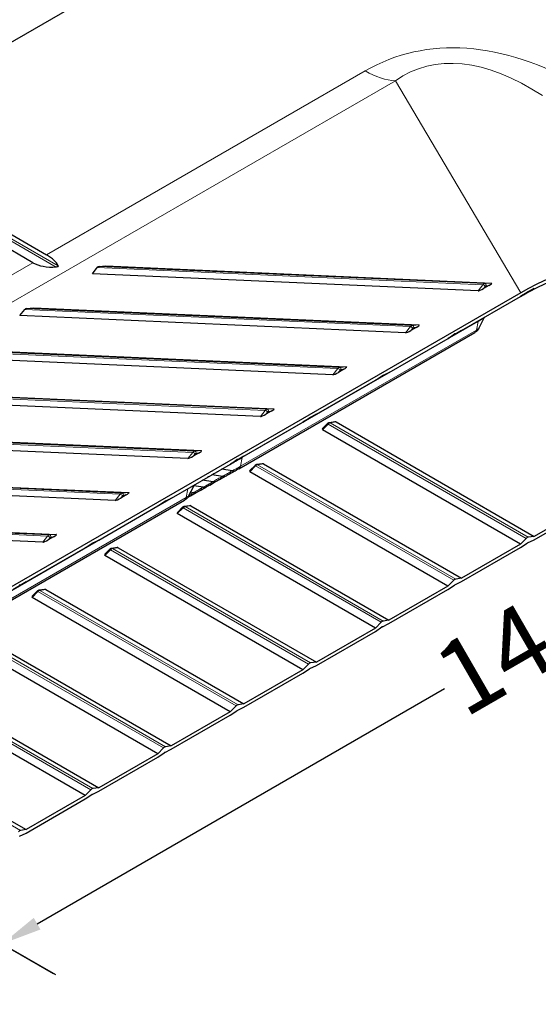
# Model space of a CAD drawing. Units: inches. Extents: x 1 to 204, y 3 to 85.
# Drawn here: x 37 to 43, y 69 to 79 of the extents above; entities that cross this region are included whole.
import ezdxf

# ---------------------------------------------------------------- set-up
doc = ezdxf.new("R2010")
doc.units = ezdxf.units.IN
doc.header["$LTSCALE"] = 8
doc.header["$MEASUREMENT"] = 0
for name, color, linetype, lineweight in [('Dimension (ANSI)', 5, 'Continuous', 25), ('Visible (ANSI)', 7, 'Continuous', 25), ('Visible Narrow (ANSI)', 7, 'Continuous', 5)]:
    doc.layers.add(name, color=color, linetype=linetype, lineweight=lineweight)
doc.styles.add('Label Text (ANSI)', font='tahoma.ttf')
doc.dimstyles.new('Kyle dims (3D)', dxfattribs={"dimscale": 4, "dimtxt": 0.18, "dimasz": 0.098425, "dimexe": 0.125, "dimexo": 0.0625, "dimgap": 0.031496, "dimtad": 0, "dimdec": 1, "dimrnd": 1e-08, "dimzin": 4, "dimdsep": 46, "dimtxsty": 'Label Text (ANSI)', "dimcen": 0.09, "dimdle": 0.393701, "dimclrd": 256, "dimclre": 256, "dimclrt": 256, "dimadec": 0, "dimazin": 1, "dimtfac": 1.833333, "dimtdec": 1, "dimtofl": 0, "dimtmove": 0, "dimatfit": 3, "dimfxl": 1, "dimtolj": 1, "dimtzin": 4, "dimlwd": -1, "dimlwe": -1, "dimarcsym": 0})

# ---------------------------------------------------------------- blocks, each defined once
blk = doc.blocks.new('*D45')
at = {"layer": 'Defpoints', "color": 0, "transparency": 16777216}
for p in [(46.2781, 76.7061), (35.9804, 70.2849), (37.327, 69.5074)]:
    blk.add_point(p, dxfattribs=at)
at = {"layer": 'Dimension (ANSI)', "transparency": 16777216}
for p, q in [((46.5281, 76.5617), (48.5367, 75.4021)), ((47.6958, 75.4939), (43.7254, 73.2016)), ((37.6679, 69.7043), (41.6383, 71.9966)), ((36.2304, 70.1405), (37.827, 69.2188))]:
    blk.add_line(p, q, dxfattribs=at)
for points in [[(47.663, 75.5507), (47.7286, 75.437), (48.0367, 75.6907)], [(37.6351, 69.7611), (37.7007, 69.6475), (37.327, 69.5074)]]:
    blk.add_solid(points, dxfattribs=at)
at = {"layer": 'Dimension (ANSI)', "transparency": 16777216, "insert": (42.4981, 72.9174), "char_height": 0.72, "attachment_point": 2, "rotation": 30, "style": 'Label Text (ANSI)'}
blk.add_mtext('\\A1;{\\fArial|b0|i0;14.5"}', dxfattribs=at)
blk = doc.blocks.new('*D46')
at = {"layer": 'Defpoints', "color": 0, "transparency": 16777216}
for p in [(39.1613, 80.8149), (41.4096, 79.5169), (36.3589, 76.5983)]:
    blk.add_point(p, dxfattribs=at)
at = {"layer": 'Dimension (ANSI)', "transparency": 16777216}
for p, q in [((41.1596, 79.6612), (38.6613, 81.1036)), ((38.8204, 80.6181), (37.092, 79.6202)), ((34.4494, 78.0945), (36.1622, 79.0834)), ((36.1089, 76.7427), (33.6084, 78.1863))]:
    blk.add_line(p, q, dxfattribs=at)
for points in [[(38.7876, 80.6749), (38.8532, 80.5613), (39.1613, 80.8149)], [(34.4166, 78.1513), (34.4822, 78.0377), (34.1084, 77.8976)]]:
    blk.add_solid(points, dxfattribs=at)
at = {"layer": 'Dimension (ANSI)', "transparency": 16777216, "insert": (36.4471, 79.6636), "char_height": 0.72, "attachment_point": 2, "rotation": 30, "style": 'Label Text (ANSI)'}
blk.add_mtext('\\A1;{\\fArial|b0|i0;7"}', dxfattribs=at)
blk = doc.blocks.new('*D49')
at = {"layer": 'Defpoints', "color": 0, "transparency": 16777216}
for p in [(35.9804, 70.2849), (37.3464, 69.4962), (30.3236, 67.0189)]:
    blk.add_point(p, dxfattribs=at)
at = {"layer": 'Dimension (ANSI)', "transparency": 16777216}
for p, q in [((36.2304, 70.1405), (37.8464, 69.2075)), ((37.0055, 69.2994), (34.9859, 68.1333)), ((32.0305, 66.4271), (34.0501, 67.5931)), ((30.5736, 66.8746), (32.1896, 65.9415))]:
    blk.add_line(p, q, dxfattribs=at)
for points in [[(36.9727, 69.3562), (37.0383, 69.2425), (37.3464, 69.4962)], [(31.9977, 66.4839), (32.0633, 66.3702), (31.6896, 66.2302)]]:
    blk.add_solid(points, dxfattribs=at)
at = {"layer": 'Dimension (ANSI)', "transparency": 16777216, "insert": (34.3342, 68.1816), "char_height": 0.72, "attachment_point": 2, "rotation": 30, "style": 'Label Text (ANSI)'}
blk.add_mtext('\\A1;{\\fArial|b0|i0;8"', dxfattribs=at)

msp = doc.modelspace()

# ---------------------------------------------------------------- linework, layer by layer
at = {"layer": 'Visible (ANSI)'}
for p, q in [((35.7935, 77.3564), (41.0308, 80.3801)), ((35.7935, 77.3564), (37.7596, 76.2213)), ((37.627, 76.1447), (35.661, 77.2798)), ((42.5111, 73.4453), (47.7484, 76.4691)), ((38.2063, 76.0368), (38.2539, 76.0966)), ((38.2736, 76.108), (38.3389, 76.1134)), ((38.3389, 76.1134), (42.0979, 75.9464)), ((41.9653, 75.8699), (38.2063, 76.0368)), ((42.0703, 75.9225), (42.0186, 75.8927)), ((42.512, 75.8921), (42.3898, 75.8215)), ((42.4479, 75.8613), (42.512, 75.8921)), ((42.3812, 75.8525), (19.8814, 62.8623)), ((41.8049, 75.4838), (42.3794, 75.8155)), ((42.3794, 75.8155), (42.4436, 75.8588)), ((42.3898, 75.8216), (42.3795, 75.8156)), ((42.4064, 75.8314), (42.3897, 75.8218)), ((42.3897, 75.8218), (42.3898, 75.8215)), ((42.4064, 75.8314), (42.4054, 75.8331)), ((37.5665, 75.6997), (37.6318, 75.7051)), ((37.6318, 75.7051), (41.3908, 75.5382)), ((37.4992, 75.6286), (37.5467, 75.6883)), ((41.2582, 75.4616), (37.4992, 75.6286)), ((41.9729, 75.5028), (42.0261, 75.6081)), ((46.3379, 75.6874), (42.5111, 73.478)), ((41.3632, 75.5143), (41.3115, 75.4844)), ((39.6349, 74.1377), (41.933, 75.4645)), ((41.6723, 75.4073), (41.7365, 75.4506)), ((41.8048, 75.4838), (41.6724, 75.4073)), ((41.7408, 75.4531), (41.8049, 75.4838)), ((41.0978, 75.0756), (41.6723, 75.4073)), ((40.5511, 75.0534), (36.7921, 75.2203)), ((36.9246, 75.2969), (40.6837, 75.1299)), ((40.6561, 75.106), (40.6044, 75.0762)), ((40.9652, 74.999), (41.0293, 75.0423)), ((41.0977, 75.0756), (40.9653, 74.9991)), ((41.0337, 75.0448), (41.0978, 75.0756)), ((40.3907, 74.6673), (40.9652, 74.999)), ((36.2175, 74.8886), (39.9766, 74.7217)), ((39.844, 74.6451), (36.085, 74.8121)), ((39.949, 74.6978), (39.8973, 74.6679)), ((40.3906, 74.6673), (40.2582, 74.5908)), ((40.3266, 74.6366), (40.3907, 74.6673)), ((39.6836, 74.2591), (40.2581, 74.5908)), ((40.2581, 74.5908), (40.3222, 74.6341)), ((40.4952, 74.5745), (40.4525, 74.5314)), ((40.5679, 74.5934), (40.5164, 74.5859)), ((40.5807, 74.5925), (42.5111, 73.478)), ((35.5104, 74.4804), (39.2695, 74.3134)), ((42.3785, 73.4015), (40.4481, 74.516)), ((39.1369, 74.2369), (35.3778, 74.4038)), ((39.2419, 74.2895), (39.1902, 74.2597)), ((39.6835, 74.2591), (39.5511, 74.1826)), ((39.6195, 74.2283), (39.6836, 74.2591)), ((38.9765, 73.8508), (39.551, 74.1825)), ((39.551, 74.1825), (39.6151, 74.2258)), ((39.7881, 74.1662), (39.7454, 74.1232)), ((39.8608, 74.1852), (39.8093, 74.1777)), ((39.8735, 74.1843), (41.8039, 73.0698)), ((34.8033, 74.0721), (38.5624, 73.9052)), ((39.4745, 74.0624), (39.3727, 74.0786)), ((39.4455, 74.0316), (39.5021, 74.0643)), ((39.5692, 74.1154), (39.4674, 74.1317)), ((39.5402, 74.0846), (39.5968, 74.1173)), ((41.6714, 72.9932), (39.741, 74.1077)), ((38.4298, 73.8287), (34.6707, 73.9956)), ((39.1445, 73.8698), (39.1977, 73.9751)), ((39.2852, 73.9562), (39.1953, 73.9706)), ((39.3799, 74.0093), (39.2788, 74.0254)), ((39.3508, 73.9785), (39.4075, 74.0112)), ((38.5348, 73.8813), (38.4831, 73.8514)), ((39.1614, 73.8724), (39.2181, 73.9051)), ((39.1905, 73.9032), (39.1635, 73.9075)), ((39.2561, 73.9254), (39.3128, 73.9581)), ((36.8065, 72.5047), (39.1046, 73.8315)), ((38.8439, 73.7743), (38.908, 73.8176)), ((38.9764, 73.8508), (38.844, 73.7743)), ((38.9124, 73.8201), (38.9765, 73.8508)), ((39.1537, 73.7769), (39.1022, 73.7694)), ((38.2694, 73.4426), (38.8439, 73.7743)), ((40.9643, 72.585), (39.0339, 73.6995)), ((39.081, 73.758), (39.0383, 73.7149)), ((39.1664, 73.776), (41.0968, 72.6615)), ((37.7227, 73.4204), (33.9636, 73.5873)), ((34.0962, 73.6639), (37.8553, 73.497)), ((37.8277, 73.473), (37.776, 73.4432)), ((38.1368, 73.366), (38.2009, 73.4093)), ((38.2693, 73.4426), (38.1369, 73.3661)), ((38.2052, 73.4118), (38.2694, 73.4426)), ((42.3785, 73.4015), (41.8039, 73.0698)), ((42.4349, 73.4583), (42.3785, 73.4015)), ((42.3785, 73.3688), (42.4426, 73.4115)), ((42.4469, 73.414), (42.5111, 73.4453)), ((42.5111, 73.478), (42.4547, 73.4698)), ((37.5623, 73.0343), (38.1368, 73.366)), ((38.3739, 73.3497), (38.3312, 73.3067)), ((38.4466, 73.3687), (38.3951, 73.3612)), ((38.4593, 73.3678), (40.3897, 72.2533)), ((41.8039, 73.0371), (42.3785, 73.3688)), ((40.2572, 72.1767), (38.3268, 73.2912)), ((37.5622, 73.0343), (37.4298, 72.9578)), ((37.4981, 73.0036), (37.5623, 73.0343)), ((41.7278, 73.0501), (41.6714, 72.9932)), ((41.7398, 73.0058), (41.8039, 73.0371)), ((41.8039, 73.0698), (41.7476, 73.0615)), ((37.6668, 72.9415), (37.6241, 72.8984)), ((37.7395, 72.9605), (37.688, 72.9529)), ((37.7522, 72.9595), (39.6826, 71.845)), ((41.6714, 72.9932), (41.0968, 72.6615)), ((41.0968, 72.6288), (41.6714, 72.9606)), ((41.6714, 72.9606), (41.7355, 73.0033)), ((39.55, 71.7685), (37.6196, 72.883)), ((41.0207, 72.6418), (40.9643, 72.585)), ((41.0327, 72.5975), (41.0968, 72.6288)), ((41.0968, 72.6615), (41.0404, 72.6533)), ((37.0451, 72.5513), (38.9755, 71.4368)), ((40.9643, 72.585), (40.3897, 72.2533)), ((40.3897, 72.2206), (40.9643, 72.5523)), ((40.9643, 72.5523), (41.0284, 72.595)), ((38.8429, 71.3602), (36.9125, 72.4747)), ((40.3897, 72.2533), (40.3333, 72.245)), ((40.2572, 72.1767), (39.6826, 71.845)), ((40.3136, 72.2336), (40.2572, 72.1767)), ((40.2572, 72.1441), (40.3213, 72.1868)), ((40.3256, 72.1893), (40.3897, 72.2206)), ((38.1358, 70.952), (36.2054, 72.0665)), ((36.338, 72.143), (38.2684, 71.0285)), ((39.6826, 71.8124), (40.2572, 72.1441)), ((39.55, 71.7685), (38.9755, 71.4368)), ((39.6064, 71.8253), (39.55, 71.7685)), ((39.55, 71.7358), (39.6142, 71.7785)), ((39.6185, 71.781), (39.6826, 71.8124)), ((39.6826, 71.845), (39.6262, 71.8368)), ((35.6309, 71.7348), (37.5613, 70.6203)), ((38.9755, 71.4041), (39.55, 71.7358)), ((38.8993, 71.4171), (38.8429, 71.3602)), ((38.9114, 71.3728), (38.9755, 71.4041)), ((38.9755, 71.4368), (38.9191, 71.4285)), ((38.8429, 71.3602), (38.2684, 71.0285)), ((38.2684, 70.9959), (38.8429, 71.3276)), ((38.8429, 71.3276), (38.9071, 71.3703)), ((38.1922, 71.0088), (38.1358, 70.952)), ((38.2043, 70.9645), (38.2684, 70.9959)), ((38.2684, 71.0285), (38.212, 71.0203)), ((38.1358, 70.952), (37.5613, 70.6203)), ((37.5613, 70.5876), (38.1358, 70.9193)), ((38.1358, 70.9193), (38.2, 70.962)), ((37.5613, 70.6203), (37.5049, 70.612)), ((37.4972, 70.5563), (37.5613, 70.5876))]:
    msp.add_line(p, q, dxfattribs=at)
for centre, major_axis, ratio, start_param, end_param in [((35.8655, 75.9443), (2.0215, 0.1237), 0.236267, 0.09821, 0.342857), ((42.8115, 74.3024), (1.3354, 1.5571), 0.723975, 0.420574, 1.118433), ((39.521, 78.0548), (-1.9469, -1.8688), 0.291619, 0.084368, 0.329015), ((38.2748, 76.0681), (0.0018, 0.04), 0.766154, 0.097421, 0.812037), ((42.8115, 74.3024), (1.3087, 1.526), 0.723975, 0.420574, 1.118433), ((42.0058, 75.8932), (-0.0423, -0.0226), 0.140366, 0.232698, 1.803494), ((42.0575, 75.9231), (0.0423, 0.0226), 0.140366, 4.945087, 6.515883), ((41.2435, 75.8463), (1.5856, 0.483), 0.286463, 5.444556, 5.507267), ((42.4457, 75.8242), (-0.018, -0.0381), 0.572037, 3.754815, 3.908114), ((37.5677, 75.6598), (0.0018, 0.04), 0.766154, 0.097421, 0.812037), ((41.3504, 75.5148), (0.0423, 0.0226), 0.140366, 4.945087, 6.515883), ((41.2987, 75.485), (-0.0423, -0.0226), 0.140366, 0.232698, 1.803494), ((41.7386, 75.416), (-0.018, -0.0381), 0.572037, 3.754815, 3.908114), ((40.6433, 75.1066), (0.0423, 0.0226), 0.140366, 4.945087, 6.515883), ((40.5915, 75.0767), (-0.0423, -0.0226), 0.140366, 0.232698, 1.803494), ((41.0315, 75.0077), (-0.018, -0.0381), 0.572037, 3.754815, 3.908114), ((39.8844, 74.6685), (-0.0423, -0.0226), 0.140366, 0.232698, 1.803494), ((39.9362, 74.6984), (0.0423, 0.0226), 0.140366, 4.945087, 6.515883), ((40.3244, 74.5995), (-0.018, -0.0381), 0.572037, 3.754815, 3.908114), ((40.5402, 74.5692), (0.0424, 0.0214), 0.293061, 0.189607, 0.720478), ((40.4885, 74.5393), (-0.0424, -0.0214), 0.293061, 5.562707, 6.472793), ((39.1773, 74.2602), (-0.0423, -0.0226), 0.140366, 0.232698, 1.803494), ((39.229, 74.2901), (0.0423, 0.0226), 0.140366, 4.945087, 6.515883), ((39.6173, 74.1912), (-0.018, -0.0381), 0.572037, 3.754815, 3.908114), ((39.8331, 74.1609), (0.0424, 0.0214), 0.293061, 0.189607, 0.720478), ((39.3736, 74.0406), (-0.0196, 0.0349), 0.816474, 5.710056, 5.749129), ((39.4683, 74.0937), (-0.0196, 0.0349), 0.816474, 5.710056, 5.820507), ((39.4726, 74.139), (0.0395, -0.0705), 0.816474, 5.710056, 6.283185), ((39.5673, 74.1921), (0.0395, -0.0705), 0.816474, 5.710056, 6.283185), ((39.7814, 74.1311), (-0.0424, -0.0214), 0.293061, 5.562707, 6.472793), ((39.3779, 74.086), (0.0395, -0.0705), 0.816474, 5.710056, 6.283185), ((38.5219, 73.8819), (0.0423, 0.0226), 0.140366, 4.945087, 6.515883), ((39.1885, 73.9798), (0.0395, -0.0705), 0.816474, 5.710056, 6.283185), ((39.2832, 74.0329), (0.0395, -0.0705), 0.816474, 5.710056, 6.283185), ((38.4702, 73.852), (-0.0423, -0.0226), 0.140366, 0.232698, 1.803494), ((38.9102, 73.783), (-0.018, -0.0381), 0.572037, 3.754815, 3.908114), ((39.126, 73.7527), (0.0424, 0.0214), 0.293061, 0.189607, 0.720478), ((39.0743, 73.7228), (-0.0424, -0.0214), 0.293061, 5.562707, 6.472793), ((37.8148, 73.4736), (0.0423, 0.0226), 0.140366, 4.945087, 6.515883), ((37.7631, 73.4437), (-0.0423, -0.0226), 0.140366, 0.232698, 1.803494), ((38.2031, 73.3747), (-0.018, -0.0381), 0.572037, 3.754815, 3.908114), ((42.4448, 73.4334), (-0.02, -0.0346), 0.57735, 3.569682, 4.284299), ((42.4448, 73.3802), (0.02, 0.0346), 0.57735, 0.708749, 0.862048), ((38.3672, 73.3146), (-0.0424, -0.0214), 0.293061, 5.562707, 6.472793), ((38.4189, 73.3444), (0.0424, 0.0214), 0.293061, 0.189607, 0.720478), ((41.7377, 73.0252), (-0.02, -0.0346), 0.57735, 3.569682, 4.284299), ((37.496, 72.9665), (-0.018, -0.0381), 0.572037, 3.754815, 3.908114), ((37.7118, 72.9362), (0.0424, 0.0214), 0.293061, 0.189607, 0.720478), ((41.7377, 72.9719), (0.02, 0.0346), 0.57735, 0.708749, 0.862048), ((37.6601, 72.9063), (-0.0424, -0.0214), 0.293061, 5.562707, 6.472793), ((41.0306, 72.617), (-0.02, -0.0346), 0.57735, 3.569682, 4.284299), ((41.0306, 72.5637), (0.02, 0.0346), 0.57735, 0.708749, 0.862048), ((40.3234, 72.2087), (-0.02, -0.0346), 0.57735, 3.569682, 4.284299), ((40.3234, 72.1555), (0.02, 0.0346), 0.57735, 0.708749, 0.862048), ((39.6163, 71.8005), (-0.02, -0.0346), 0.57735, 3.569682, 4.284299), ((39.6163, 71.7472), (0.02, 0.0346), 0.57735, 0.708749, 0.862048), ((38.9092, 71.3922), (-0.02, -0.0346), 0.57735, 3.569682, 4.284299), ((38.9092, 71.339), (0.02, 0.0346), 0.57735, 0.708749, 0.862048), ((38.2021, 70.984), (-0.02, -0.0346), 0.57735, 3.569682, 4.284299), ((38.2021, 70.9307), (0.02, 0.0346), 0.57735, 0.708749, 0.862048), ((37.495, 70.5757), (-0.02, -0.0346), 0.57735, 3.569682, 4.284299)]:
    msp.add_ellipse(centre, major_axis=major_axis, ratio=ratio, start_param=start_param, end_param=end_param, dxfattribs=at)
for points, knots in [([(37.8744, 76.1142), (37.8751, 76.1128), (37.8754, 76.1114), (37.8747, 76.1095), (37.8744, 76.1088), (37.8732, 76.1076), (37.8724, 76.107), (37.8706, 76.1059), (37.8695, 76.1054), (37.867, 76.1046), (37.8656, 76.1042), (37.8613, 76.1033), (37.8579, 76.1029), (37.8546, 76.1027)], [0.60737401, 0.60737401, 0.60737401, 0.60737401, 0.63130004, 0.63130004, 0.64108639, 0.64108639, 0.65087274, 0.65087274, 0.66065909, 0.66065909, 0.67044544, 0.67044544, 0.69437148, 0.69437148, 0.69437148, 0.69437148]), ([(42.0293, 75.6134), (42.0292, 75.6133), (42.0292, 75.6132), (42.028, 75.6116), (42.027, 75.6099), (42.0261, 75.6081)], [0.46592461, 0.46592461, 0.46592461, 0.46592461, 0.46652563, 0.46652563, 0.48154905, 0.48154905, 0.48154905, 0.48154905]), ([(41.9729, 75.5028), (41.9689, 75.495), (41.9637, 75.4878), (41.9544, 75.4787), (41.9511, 75.476), (41.9467, 75.4728), (41.9455, 75.472), (41.944, 75.471), (41.9436, 75.4708), (41.9428, 75.4702), (41.9424, 75.47), (41.9416, 75.4695), (41.9412, 75.4693), (41.9394, 75.4682), (41.9379, 75.4673), (41.935, 75.4657), (41.934, 75.4651), (41.933, 75.4645)], [0, 0, 0, 0, 0.0665206, 0.0665206, 0.0987532, 0.0987532, 0.1090191, 0.1090191, 0.1140454, 0.1140454, 0.11933, 0.11933, 0.1272397, 0.1272397, 0.1511128, 0.1511128, 0.1623978, 0.1623978, 0.1623978, 0.1623978]), ([(40.5164, 74.5859), (40.5146, 74.5856), (40.5128, 74.5852), (40.5095, 74.5841), (40.508, 74.5835), (40.505, 74.582), (40.5037, 74.5812), (40.501, 74.5795), (40.4998, 74.5786), (40.4974, 74.5766), (40.4963, 74.5756), (40.4952, 74.5745)], [1.2134876, 1.2134876, 1.2134876, 1.2134876, 1.3564111, 1.3564111, 1.4993346, 1.4993346, 1.6422581, 1.6422581, 1.7851815, 1.7851815, 1.928105, 1.928105, 1.928105, 1.928105]), ([(39.8093, 74.1777), (39.8075, 74.1774), (39.8057, 74.177), (39.8024, 74.1759), (39.8009, 74.1752), (39.7979, 74.1738), (39.7965, 74.173), (39.7939, 74.1712), (39.7927, 74.1703), (39.7903, 74.1684), (39.7892, 74.1673), (39.7881, 74.1662)], [1.2134876, 1.2134876, 1.2134876, 1.2134876, 1.3564111, 1.3564111, 1.4993346, 1.4993346, 1.6422581, 1.6422581, 1.7851815, 1.7851815, 1.928105, 1.928105, 1.928105, 1.928105]), ([(39.5402, 74.0846), (39.5383, 74.0835), (39.5362, 74.0823), (39.5319, 74.0798), (39.5296, 74.0786), (39.5252, 74.0761), (39.5231, 74.0748), (39.519, 74.0725), (39.5171, 74.0714), (39.5142, 74.0698), (39.5131, 74.0691), (39.512, 74.0686)], [0, 0, 0, 0, 0.02004801, 0.02004801, 0.0393676, 0.0393676, 0.05839116, 0.05839116, 0.07747094, 0.07747094, 0.09165701, 0.09165701, 0.09165701, 0.09165701]), ([(39.6349, 74.1377), (39.633, 74.1366), (39.6309, 74.1354), (39.6266, 74.1329), (39.6243, 74.1316), (39.6199, 74.1291), (39.6178, 74.1279), (39.6137, 74.1256), (39.6118, 74.1245), (39.6089, 74.1229), (39.6077, 74.1222), (39.6067, 74.1217)], [0, 0, 0, 0, 0.02004801, 0.02004801, 0.0393676, 0.0393676, 0.05839116, 0.05839116, 0.07747094, 0.07747094, 0.09165701, 0.09165701, 0.09165701, 0.09165701]), ([(39.2008, 73.9804), (39.2008, 73.9803), (39.2007, 73.9802), (39.1996, 73.9786), (39.1986, 73.9769), (39.1977, 73.9751)], [0.46592461, 0.46592461, 0.46592461, 0.46592461, 0.46652563, 0.46652563, 0.48154905, 0.48154905, 0.48154905, 0.48154905]), ([(39.3508, 73.9785), (39.3489, 73.9774), (39.3468, 73.9762), (39.3425, 73.9737), (39.3402, 73.9724), (39.3359, 73.9699), (39.3337, 73.9687), (39.3297, 73.9664), (39.3277, 73.9653), (39.3248, 73.9637), (39.3237, 73.963), (39.3227, 73.9625)], [0, 0, 0, 0, 0.02004801, 0.02004801, 0.0393676, 0.0393676, 0.05839116, 0.05839116, 0.07747094, 0.07747094, 0.09165701, 0.09165701, 0.09165701, 0.09165701]), ([(39.4455, 74.0316), (39.4436, 74.0305), (39.4415, 74.0293), (39.4372, 74.0268), (39.4349, 74.0255), (39.4306, 74.023), (39.4284, 74.0218), (39.4243, 74.0195), (39.4224, 74.0184), (39.4195, 74.0167), (39.4184, 74.0161), (39.4174, 74.0155)], [0, 0, 0, 0, 0.02004801, 0.02004801, 0.0393676, 0.0393676, 0.05839116, 0.05839116, 0.07747094, 0.07747094, 0.09165701, 0.09165701, 0.09165701, 0.09165701]), ([(39.1614, 73.8724), (39.1595, 73.8713), (39.1574, 73.8701), (39.1531, 73.8676), (39.1508, 73.8663), (39.1465, 73.8638), (39.1443, 73.8626), (39.1407, 73.8605), (39.1391, 73.8596), (39.1377, 73.8588)], [0, 0, 0, 0, 0.02004801, 0.02004801, 0.0393676, 0.0393676, 0.05839116, 0.05839116, 0.07353078, 0.07353078, 0.07353078, 0.07353078]), ([(39.2561, 73.9254), (39.2542, 73.9244), (39.2521, 73.9231), (39.2478, 73.9206), (39.2455, 73.9194), (39.2412, 73.9169), (39.239, 73.9156), (39.235, 73.9133), (39.233, 73.9122), (39.2301, 73.9106), (39.229, 73.91), (39.228, 73.9094)], [0, 0, 0, 0, 0.02004801, 0.02004801, 0.0393676, 0.0393676, 0.05839116, 0.05839116, 0.07747094, 0.07747094, 0.09165701, 0.09165701, 0.09165701, 0.09165701]), ([(39.1445, 73.8698), (39.1405, 73.8621), (39.1352, 73.8548), (39.126, 73.8457), (39.1227, 73.843), (39.1182, 73.8398), (39.1171, 73.839), (39.1156, 73.838), (39.1152, 73.8378), (39.1143, 73.8373), (39.114, 73.837), (39.1132, 73.8365), (39.1128, 73.8363), (39.111, 73.8353), (39.1095, 73.8344), (39.1066, 73.8327), (39.1056, 73.8321), (39.1046, 73.8315)], [0, 0, 0, 0, 0.0665206, 0.0665206, 0.0987532, 0.0987532, 0.1090191, 0.1090191, 0.1140454, 0.1140454, 0.11933, 0.11933, 0.1272397, 0.1272397, 0.1511128, 0.1511128, 0.1623978, 0.1623978, 0.1623978, 0.1623978]), ([(39.1022, 73.7694), (39.1004, 73.7691), (39.0986, 73.7687), (39.0953, 73.7676), (39.0938, 73.767), (39.0908, 73.7655), (39.0894, 73.7647), (39.0868, 73.763), (39.0856, 73.7621), (39.0832, 73.7601), (39.0821, 73.7591), (39.081, 73.758)], [1.2134876, 1.2134876, 1.2134876, 1.2134876, 1.3564111, 1.3564111, 1.4993346, 1.4993346, 1.6422581, 1.6422581, 1.7851815, 1.7851815, 1.928105, 1.928105, 1.928105, 1.928105]), ([(38.3951, 73.3612), (38.3932, 73.3609), (38.3915, 73.3605), (38.3882, 73.3594), (38.3867, 73.3587), (38.3837, 73.3573), (38.3823, 73.3565), (38.3797, 73.3548), (38.3785, 73.3538), (38.3761, 73.3519), (38.375, 73.3508), (38.3739, 73.3497)], [1.2134876, 1.2134876, 1.2134876, 1.2134876, 1.3564111, 1.3564111, 1.4993346, 1.4993346, 1.6422581, 1.6422581, 1.7851815, 1.7851815, 1.928105, 1.928105, 1.928105, 1.928105]), ([(37.688, 72.9529), (37.6861, 72.9526), (37.6844, 72.9522), (37.6811, 72.9511), (37.6795, 72.9505), (37.6766, 72.949), (37.6752, 72.9482), (37.6726, 72.9465), (37.6713, 72.9456), (37.669, 72.9436), (37.6679, 72.9426), (37.6668, 72.9415)], [1.2134876, 1.2134876, 1.2134876, 1.2134876, 1.3564111, 1.3564111, 1.4993346, 1.4993346, 1.6422581, 1.6422581, 1.7851815, 1.7851815, 1.928105, 1.928105, 1.928105, 1.928105])]:
    msp.add_open_spline(points, degree=3, knots=knots, dxfattribs=at)
at = {"layer": 'Visible Narrow (ANSI)'}
for p, q in [((40.864, 78.0137), (37.7596, 76.2213)), ((12.192, 61.1928), (41.1604, 77.9177)), ((41.1604, 77.9177), (42.3812, 75.8525)), ((37.8546, 76.1027), (35.7174, 77.3367)), ((37.8744, 76.1142), (35.7371, 77.3481)), ((37.627, 76.1447), (37.0524, 75.813)), ((42.0129, 75.9296), (38.2539, 76.0966)), ((42.0327, 75.941), (38.2736, 76.108)), ((42.0129, 75.9296), (41.9653, 75.8699)), ((42.0186, 75.8927), (42.0362, 75.9148)), ((42.0979, 75.9464), (42.0327, 75.941)), ((42.0461, 75.9205), (42.0703, 75.9225)), ((41.3256, 75.5328), (37.5665, 75.6997)), ((41.3058, 75.5214), (37.5467, 75.6883)), ((39.6677, 74.2459), (41.9658, 75.5727)), ((41.3058, 75.5214), (41.2582, 75.4616)), ((41.3115, 75.4844), (41.3291, 75.5066)), ((41.3908, 75.5382), (41.3256, 75.5328)), ((41.339, 75.5123), (41.3632, 75.5143)), ((41.9485, 75.4885), (41.9658, 75.5727)), ((39.6504, 74.1617), (41.9485, 75.4885)), ((40.5987, 75.1131), (36.8396, 75.2801)), ((40.6185, 75.1246), (36.8594, 75.2915)), ((40.6837, 75.1299), (40.6185, 75.1246)), ((40.5987, 75.1131), (40.5511, 75.0534)), ((40.6044, 75.0762), (40.622, 75.0983)), ((40.6319, 75.104), (40.6561, 75.106)), ((39.8916, 74.7049), (36.1325, 74.8718)), ((39.9114, 74.7163), (36.1523, 74.8832)), ((39.8916, 74.7049), (39.844, 74.6451)), ((39.8973, 74.6679), (39.9149, 74.6901)), ((39.9766, 74.7217), (39.9114, 74.7163)), ((39.9248, 74.6958), (39.949, 74.6978)), ((40.4481, 74.516), (40.5045, 74.5729)), ((42.4349, 73.4583), (40.5045, 74.5729)), ((40.5243, 74.5843), (40.5807, 74.5925)), ((42.4547, 73.4698), (40.5243, 74.5843)), ((39.1845, 74.2966), (35.4254, 74.4636)), ((39.2043, 74.3081), (35.4452, 74.475)), ((39.1845, 74.2966), (39.1369, 74.2369)), ((39.1902, 74.2597), (39.2078, 74.2818)), ((39.2695, 74.3134), (39.2043, 74.3081)), ((39.2177, 74.2875), (39.2419, 74.2895)), ((39.6504, 74.1617), (39.6677, 74.2459)), ((39.741, 74.1077), (39.7974, 74.1646)), ((41.7278, 73.0501), (39.7974, 74.1646)), ((39.8171, 74.176), (39.8735, 74.1843)), ((41.7476, 73.0615), (39.8171, 74.176)), ((38.4972, 73.8998), (34.7381, 74.0668)), ((39.461, 74.0556), (39.4628, 74.0642)), ((39.5557, 74.1086), (39.5575, 74.1173)), ((39.5557, 74.1086), (39.5678, 74.1157)), ((38.4774, 73.8884), (34.7183, 74.0553)), ((39.3663, 74.0025), (39.3681, 74.0112)), ((39.3663, 74.0025), (39.3785, 74.0095)), ((39.461, 74.0556), (39.4731, 74.0626)), ((36.8393, 72.6129), (39.1374, 73.9397)), ((38.4774, 73.8884), (38.4298, 73.8287)), ((38.4831, 73.8514), (38.5007, 73.8736)), ((38.5624, 73.9052), (38.4972, 73.8998)), ((38.5106, 73.8793), (38.5348, 73.8813)), ((39.12, 73.8555), (39.1374, 73.9397)), ((39.1769, 73.8964), (39.1787, 73.905)), ((39.1769, 73.8964), (39.1891, 73.9034)), ((39.2716, 73.9494), (39.2734, 73.9581)), ((39.2716, 73.9494), (39.2838, 73.9565)), ((36.8219, 72.5287), (39.12, 73.8555)), ((39.0339, 73.6995), (39.0903, 73.7564)), ((41.0207, 72.6418), (39.0903, 73.7564)), ((39.11, 73.7678), (39.1664, 73.776)), ((41.0404, 72.6533), (39.11, 73.7678)), ((37.7703, 73.4801), (34.0112, 73.6471)), ((37.79, 73.4916), (34.031, 73.6585)), ((37.8553, 73.497), (37.79, 73.4916)), ((37.7703, 73.4801), (37.7227, 73.4204)), ((37.776, 73.4432), (37.7936, 73.4653)), ((37.8035, 73.471), (37.8277, 73.473)), ((38.3268, 73.2912), (38.3832, 73.3481)), ((40.3136, 72.2336), (38.3832, 73.3481)), ((38.4029, 73.3595), (38.4593, 73.3678)), ((40.3333, 72.245), (38.4029, 73.3595)), ((37.6196, 72.883), (37.676, 72.9399)), ((39.6064, 71.8253), (37.676, 72.9399)), ((37.6958, 72.9513), (37.7522, 72.9595)), ((39.6262, 71.8368), (37.6958, 72.9513)), ((38.8993, 71.4171), (36.9689, 72.5316)), ((38.9191, 71.4285), (36.9887, 72.543)), ((38.1922, 71.0088), (36.2618, 72.1234)), ((38.212, 71.0203), (36.2816, 72.1348)), ((37.5049, 70.612), (35.5745, 71.7265))]:
    msp.add_line(p, q, dxfattribs=at)
for centre, major_axis, ratio, start_param, end_param in [((42.8966, 73.3419), (-1.7793, 4.791), 0.568583, 5.68146, 6.379318), ((42.8966, 74.1584), (-1.5462, 3.8636), 0.461116, 5.697687, 6.395546), ((40.864, 78.8302), (0.5, -0.866), 0.57735, 5.497787, 5.930195), ((42.0339, 75.9011), (0.0018, 0.04), 0.766154, 0.097421, 0.812037), ((42.0234, 75.9154), (-0.0156, 0.0125), 0.442162, 4.165585, 5.736382), ((42.0333, 75.9211), (-0.0016, 0.0199), 0.63961, 4.630981, 6.201777), ((42.0467, 75.9006), (0.0009, 0.02), 0.766154, 0.097421, 0.812037), ((41.8824, 75.526), (0.1436, 0.0821), 0.006039, 5.327882, 6.274039), ((41.3268, 75.4929), (0.0018, 0.04), 0.766154, 0.097421, 0.812037), ((41.3163, 75.5071), (-0.0156, 0.0125), 0.442162, 4.165585, 5.736382), ((41.3262, 75.5128), (-0.0016, 0.0199), 0.63961, 4.630981, 6.201777), ((41.3396, 75.4923), (0.0009, 0.02), 0.766154, 0.097421, 0.812037), ((41.9935, 75.55), (-0.02, 0.0346), 0.57735, 0.390313, 0.576193), ((41.8926, 75.5344), (0.0404, -0.0699), 0.57735, 0, 0.576193), ((41.9147, 75.4696), (0.0582, 0.0333), 0.006039, 5.327882, 6.274039), ((40.6197, 75.0846), (0.0018, 0.04), 0.766154, 0.097421, 0.812037), ((40.6191, 75.1046), (-0.0016, 0.0199), 0.63961, 4.630981, 6.201777), ((40.6092, 75.0989), (-0.0156, 0.0125), 0.442162, 4.165585, 5.736382), ((40.6325, 75.0841), (0.0009, 0.02), 0.766154, 0.097421, 0.812037), ((39.9126, 74.6764), (0.0018, 0.04), 0.766154, 0.097421, 0.812037), ((39.9021, 74.6906), (-0.0156, 0.0125), 0.442162, 4.165585, 5.736382), ((39.912, 74.6964), (-0.0016, 0.0199), 0.63961, 4.630981, 6.201777), ((39.9254, 74.6758), (0.0009, 0.02), 0.766154, 0.097421, 0.812037), ((40.5094, 74.5604), (-0.0142, 0.0141), 0.338955, 5.3731, 6.283185), ((40.5144, 74.548), (0.02, 0.0346), 0.57735, 0.428089, 1.142707), ((40.5193, 74.5661), (-0.0029, 0.0198), 0.742816, 5.752315, 6.283185), ((39.2055, 74.2682), (0.0018, 0.04), 0.766154, 0.097421, 0.812037), ((39.195, 74.2824), (-0.0156, 0.0125), 0.442162, 4.165585, 5.736382), ((39.2049, 74.2881), (-0.0016, 0.0199), 0.63961, 4.630981, 6.201777), ((39.2183, 74.2676), (0.0009, 0.02), 0.766154, 0.097421, 0.812037), ((39.5844, 74.1992), (0.1436, 0.0821), 0.006039, 3.757085, 5.327882), ((39.6166, 74.1428), (0.0582, 0.0333), 0.006039, 3.757085, 5.327882), ((39.5945, 74.2076), (0.0404, -0.0699), 0.57735, 0, 0.576193), ((39.6954, 74.2232), (-0.02, 0.0346), 0.57735, 0.389949, 0.576193), ((39.8023, 74.1522), (-0.0142, 0.0141), 0.338955, 5.3731, 6.283185), ((39.8073, 74.1397), (0.02, 0.0346), 0.57735, 0.428089, 1.142707), ((39.8122, 74.1579), (-0.0029, 0.0198), 0.742816, 5.752315, 6.283185), ((39.395, 74.0931), (0.1436, 0.0821), 0.006039, 4.227831, 4.547167), ((39.4897, 74.1462), (0.1436, 0.0821), 0.006039, 3.757085, 4.547167), ((39.5219, 74.0897), (0.0582, 0.0333), 0.006039, 3.757085, 5.327882), ((39.4998, 74.1546), (0.0404, -0.0699), 0.57735, 0, 0.576193), ((39.054, 73.893), (0.1436, 0.0821), 0.006039, 5.327882, 6.274039), ((39.3325, 73.9836), (0.0582, 0.0333), 0.006039, 3.757085, 5.327882), ((39.3104, 74.0484), (0.0404, -0.0699), 0.57735, 0, 0.576193), ((39.4272, 74.0367), (0.0582, 0.0333), 0.006039, 3.757085, 5.327882), ((39.4051, 74.1015), (0.0404, -0.0699), 0.57735, 0, 0.576193), ((38.4984, 73.8599), (0.0018, 0.04), 0.766154, 0.097421, 0.812037), ((38.4879, 73.8741), (-0.0156, 0.0125), 0.442162, 4.165585, 5.736382), ((38.4978, 73.8799), (-0.0016, 0.0199), 0.63961, 4.630981, 6.201777), ((38.5112, 73.8593), (0.0009, 0.02), 0.766154, 0.097421, 0.812037), ((39.165, 73.917), (-0.02, 0.0346), 0.57735, 0.390313, 0.576193), ((39.1432, 73.8775), (0.0582, 0.0333), 0.006039, 4.827991, 5.327882), ((39.121, 73.9423), (0.0404, -0.0699), 0.57735, 0, 0.576193), ((39.2378, 73.9305), (0.0582, 0.0333), 0.006039, 3.757085, 5.327882), ((39.2157, 73.9954), (0.0404, -0.0699), 0.57735, 0, 0.576193), ((39.0642, 73.9015), (0.0404, -0.0699), 0.57735, 0, 0.576193), ((39.0863, 73.8366), (0.0582, 0.0333), 0.006039, 5.327882, 6.274039), ((39.0952, 73.7439), (-0.0142, 0.0141), 0.338955, 5.3731, 6.283185), ((39.1001, 73.7315), (0.02, 0.0346), 0.57735, 0.428089, 1.142707), ((39.1051, 73.7496), (-0.0029, 0.0198), 0.742816, 5.752315, 6.283185), ((37.7913, 73.4517), (0.0018, 0.04), 0.766154, 0.097421, 0.812037), ((37.7907, 73.4716), (-0.0016, 0.0199), 0.63961, 4.630981, 6.201777), ((37.7808, 73.4659), (-0.0156, 0.0125), 0.442162, 4.165585, 5.736382), ((37.8041, 73.4511), (0.0009, 0.02), 0.766154, 0.097421, 0.812037), ((38.3881, 73.3357), (-0.0142, 0.0141), 0.338955, 5.3731, 6.283185), ((38.393, 73.3232), (0.02, 0.0346), 0.57735, 0.428089, 1.142707), ((38.398, 73.3414), (-0.0029, 0.0198), 0.742816, 5.752315, 6.283185), ((37.681, 72.9274), (-0.0142, 0.0141), 0.338955, 5.3731, 6.283185), ((37.6859, 72.915), (0.02, 0.0346), 0.57735, 0.428089, 1.142707), ((37.6909, 72.9331), (-0.0029, 0.0198), 0.742816, 5.752315, 6.283185)]:
    msp.add_ellipse(centre, major_axis=major_axis, ratio=ratio, start_param=start_param, end_param=end_param, dxfattribs=at)

# ---------------------------------------------------------------- dimensions: what is measured, and where the dimension line sits
at = {"layer": 'Dimension (ANSI)'}
dim = msp.add_linear_dim(base=(39.1613, 80.8149), p1=(36.3589, 76.5983), p2=(41.4096, 79.5169), angle=210, text='{\\fArial|b0|i0;<>"}', dimstyle='Kyle dims (3D)', override={"dimdec": 0, "dimlfac": 1.224745, "dimtdec": 0, "dimatfit": 1}, dxfattribs=at)
dim.commit()
dim.dimension.update_dxf_attribs({"geometry": '*D46', "text_midpoint": (36.6271, 79.3518), "dimtype": 160})
for base, p1, text, picture, middle in [((37.327, 69.5074), (46.2781, 76.7061), '{\\fArial|b0|i0;14.5"}', '*D45', (42.6819, 72.5991)), ((37.3464, 69.4962), (30.3236, 67.0189), '{\\fArial|b0|i0;<>"', '*D49', (34.518, 67.8632))]:
    dim = msp.add_linear_dim(base=base, p1=p1, p2=(35.9804, 70.2849), angle=210, text=text, dimstyle='Kyle dims (3D)', override={"dimdec": 0, "dimlfac": 1.224745, "dimtdec": 0, "dimatfit": 1}, dxfattribs=at)
    dim.commit()
    dim.dimension.update_dxf_attribs({"geometry": picture, "text_midpoint": middle})

doc.saveas('drawing.dxf')
